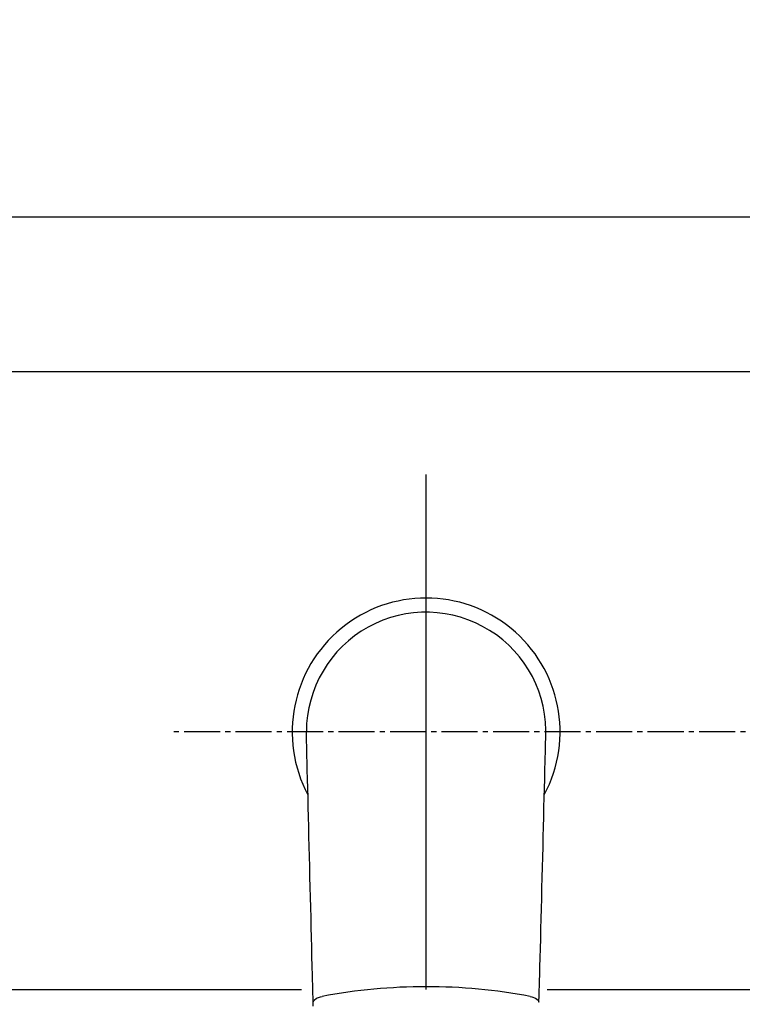
# Model space of a CAD drawing. Extents: x 0 to 3000, y 202 to 4328.
# Drawn here: x 751 to 891, y 3820 to 4011 of the extents above; entities that cross this region are included whole.
import ezdxf
from ezdxf.enums import TextEntityAlignment as Align

# ---------------------------------------------------------------- set-up
doc = ezdxf.new("R2010")
doc.units = 0
doc.header["$MEASUREMENT"] = 0
doc.linetypes.add('EXLTYPE3', pattern=[10, 7, -1, 1, -1])
doc.linetypes.add('EXLTYPE4', pattern=[12, 7, -1, 1, -1, 1, -1])
doc.layers.get('0').update_dxf_attribs({"linetype": 'CONTINUOUS'})
doc.layers.add('化粧台', color=7, linetype='CONTINUOUS')
doc.layers.add('寸法', color=7, linetype='CONTINUOUS')
doc.styles.add('EXCADDIM1', font='monotxt', dxfattribs={"width": 0.84, "bigfont": 'extfont'})
doc.styles.add('EXCADSTD', font='monotxt', dxfattribs={"bigfont": 'extfont'})
doc.styles.get("Standard").update_dxf_attribs({"font": 'monotxt', "bigfont": 'extfont'})
doc.dimstyles.get("Standard").update_dxf_attribs({"dimtxt": 0.18, "dimasz": 0.18, "dimexe": 0.18, "dimexo": 0.0625, "dimgap": 0.09, "dimtad": 0, "dimtih": 1, "dimtoh": 1, "dimdec": 4, "dimzin": 0, "dimtxsty": 'STANDARD', "dimcen": 0.09, "dimazin": 3, "dimtfac": 1, "dimtdec": 4, "dimtmove": 0, "dimatfit": 3, "dimtolj": 1, "dimtzin": 0})

# ---------------------------------------------------------------- blocks, each defined once
blk = doc.blocks.new('*D16')
at = {"layer": '寸法', "color": 3, "linetype": 'CONTINUOUS'}
for p, q in [((920, 3983.5), (920, 4078)), ((940, 3991.5), (940, 4078)), ((920, 4063), (875, 4070.5)), ((764.749994, 4063), (985, 4063)), ((875, 4055.5), (920, 4063))]:
    blk.add_line(p, q, dxfattribs=at)
for radius in [5.25, 2.625]:
    blk.add_circle((940, 4063), radius, dxfattribs=at)
at = {"layer": '寸法', "color": 2, "linetype": 'CONTINUOUS', "style": 'EXCADSTD', "width": 0.84}
blk.add_text('20', height=60, dxfattribs=at).set_placement((822.5, 4068.25), align=Align.CENTER)
blk = doc.blocks.new('_EX_BCIR')
at = {"color": 0, "linetype": 'CONTINUOUS'}
blk.add_line((0, 0), (-1, 0), dxfattribs=at)
for radius in [0.5, 0.25]:
    blk.add_circle((0, 0), radius, dxfattribs=at)
blk = doc.blocks.new('_EX_NORM')
at = {"color": 0, "linetype": 'CONTINUOUS'}
for q in [(-1, 0.166667), (-1, 0), (-1, -0.166667)]:
    blk.add_line((0, 0), q, dxfattribs=at)
blk = doc.blocks.new('*D18')
at = {"layer": '寸法', "color": 3, "linetype": 'CONTINUOUS'}
for p, q in [((650, 4133.999999), (650, 4168)), ((1190, 4133.999999), (1190, 4168)), ((695, 4160.5), (650, 4153)), ((1190, 4153), (1145, 4160.5)), ((650, 4153), (1190, 4153)), ((650, 4153), (695, 4145.5)), ((1145, 4145.5), (1190, 4153))]:
    blk.add_line(p, q, dxfattribs=at)
at = {"layer": '寸法', "color": 2, "linetype": 'CONTINUOUS', "style": 'EXCADSTD', "width": 0.84}
blk.add_text('540（壁固定）', height=60, dxfattribs=at).set_placement((920, 4158.25), align=Align.CENTER)

msp = doc.modelspace()

# ---------------------------------------------------------------- linework, layer by layer
at = {"layer": '化粧台', "color": 6, "linetype": 'EXLTYPE4'}
msp.add_line((333, 3973), (1593, 3973), dxfattribs=at)
at = {"layer": '化粧台', "color": 2, "linetype": 'CONTINUOUS'}
for p, q in [((545, 3973), (1295, 3973)), ((575, 3943), (1265, 3943)), ((685, 3823), (805.8, 3823)), ((853.5, 3823), (951.082439, 3823))]:
    msp.add_line(p, q, dxfattribs=at)
at = {"layer": '化粧台', "color": 6, "linetype": 'CONTINUOUS'}
msp.add_line((830, 3823), (830, 3923), dxfattribs=at)
at = {"layer": '化粧台', "color": 6, "linetype": 'EXLTYPE3'}
msp.add_line((1020, 3873), (780, 3873), dxfattribs=at)
at = {"layer": '化粧台', "color": 6, "linetype": 'CONTINUOUS', "flags": 128}
for points in [[(808.085544, 3819.741934), (808.073641, 3820.216979), (808.059104, 3820.797138), (808.042277, 3821.46873), (808.023501, 3822.218077), (808.00312, 3823.0315), (807.981475, 3823.89532), (807.958911, 3824.795859), (807.93577, 3825.719438), (807.890407, 3827.529869), (807.844252, 3829.371924), (807.797383, 3831.242451), (807.74988, 3833.138298), (807.701822, 3835.056314), (807.653287, 3836.993346), (807.604355, 3838.946243), (807.555104, 3840.911853), (807.505613, 3842.887023), (807.455962, 3844.868603), (807.406229, 3846.85344), (807.357485, 3848.798832), (807.308844, 3850.740112), (807.260411, 3852.673065), (807.212292, 3854.593478), (807.164594, 3856.497137), (807.11742, 3858.379829), (807.070878, 3860.237339), (807.025072, 3862.065453), (806.980108, 3863.859958), (806.936092, 3865.61664), (806.89313, 3867.331286), (806.873071, 3868.131834), (806.853563, 3868.910409), (806.834891, 3869.655578), (806.817344, 3870.355905), (806.801206, 3870.999954), (806.786765, 3871.576292), (806.774308, 3872.073484), (806.764119, 3872.480093), (806.756487, 3872.784686), (806.751698, 3872.975827), (806.750038, 3873.042082)], [(851.897977, 3820.531522), (851.899715, 3820.59034), (851.904719, 3820.760259), (851.912681, 3821.031477), (851.923289, 3821.39419), (851.936231, 3821.838598), (851.951199, 3822.354896), (851.96788, 3822.933282), (851.985964, 3823.563954), (852.005141, 3824.23711), (852.025099, 3824.942946), (852.045528, 3825.67166), (852.092732, 3827.38184), (852.140677, 3829.153081), (852.189274, 3830.978689), (852.238434, 3832.851967), (852.288069, 3834.766223), (852.338089, 3836.714762), (852.388405, 3838.690889), (852.43893, 3840.687909), (852.489574, 3842.699128), (852.540247, 3844.717851), (852.590863, 3846.737385), (852.64033, 3848.711638), (852.689564, 3850.676547), (852.73847, 3852.628422), (852.786958, 3854.563571), (852.834934, 3856.478304), (852.882307, 3858.36893), (852.928982, 3860.231758), (852.974869, 3862.063099), (853.019874, 3863.859261), (853.063905, 3865.616553), (853.10687, 3867.331286), (853.126929, 3868.131834), (853.146437, 3868.910409), (853.165109, 3869.655578), (853.182656, 3870.355905), (853.198794, 3870.999954), (853.213235, 3871.576292), (853.225692, 3872.073484), (853.235881, 3872.480093), (853.243513, 3872.784686), (853.248302, 3872.975827), (853.249962, 3873.042082)], [(808.102023, 3820.531492), (808.102023, 3820.531522), (808.261344, 3820.934747), (808.741368, 3821.295042), (809.488203, 3821.571846), (809.794782, 3821.642239), (809.794836, 3821.642254)], [(850.205164, 3821.642254), (850.205218, 3821.642239), (850.511797, 3821.571846), (851.258632, 3821.295042), (851.738656, 3820.934747), (851.897977, 3820.531522), (851.897977, 3820.531492)]]:
    msp.add_lwpolyline(points, dxfattribs=at)
at = {"layer": '化粧台', "color": 6, "linetype": 'CONTINUOUS'}
for centre, radius, start, end in [((830, 3873), 26, 331.933211, 208.066789), ((830, 3873), 23.25, 357.025652, 179.896296), ((829.804706, 3716.447659), 107.080784, 89.895504, 100.769956), ((830.268541, 3717.232364), 106.296239, 79.189791, 90.144749)]:
    msp.add_arc(centre, radius, start, end, dxfattribs=at)

# ---------------------------------------------------------------- dimensions: what is measured, and where the dimension line sits
at = {"layer": '寸法', "color": 3, "linetype": 'CONTINUOUS'}
dim = msp.add_linear_dim(base=(1190, 4153), p1=(650, 4005.5), p2=(1190, 4005.5), text='<>（壁固定）', dimstyle='STANDARD', override={"dimtxt": 60, "dimasz": 45, "dimexe": 15, "dimexo": 128.499999, "dimgap": 5.25, "dimtad": 1, "dimjust": 0, "dimtih": 0, "dimtoh": 0, "dimdec": 0, "dimzin": 0, "dimtxsty": 'EXCADDIM1', "dimblk1": '_EX_NORM', "dimblk2": '_EX_NORM', "dimsah": 1, "dimse1": 0, "dimse2": 0, "dimclrd": 3, "dimclre": 3, "dimclrt": 2, "dimtmove": 2}, dxfattribs=at)
dim.commit()
dim.dimension.update_dxf_attribs({"geometry": '*D18', "text_midpoint": (920, 4188.25), "dimtype": 160})
dim = msp.add_linear_dim(base=(940, 4063), p1=(920, 3973), p2=(940, 3981), dimstyle='STANDARD', override={"dimtxt": 60, "dimasz": 45, "dimexe": 15, "dimexo": 10.5, "dimgap": 5.25, "dimtad": 1, "dimjust": 1, "dimtih": 0, "dimtoh": 0, "dimdec": 0, "dimzin": 0, "dimtxsty": 'EXCADDIM1', "dimblk1": '_EX_NORM', "dimblk2": '_EX_BCIR', "dimsah": 1, "dimse1": 0, "dimse2": 0, "dimclrd": 3, "dimclre": 3, "dimclrt": 2, "dimtmove": 2}, dxfattribs=at)
dim.commit()
dim.dimension.update_dxf_attribs({"geometry": '*D16', "text_midpoint": (822.5, 4098.25), "dimtype": 160})

doc.saveas('drawing.dxf')
